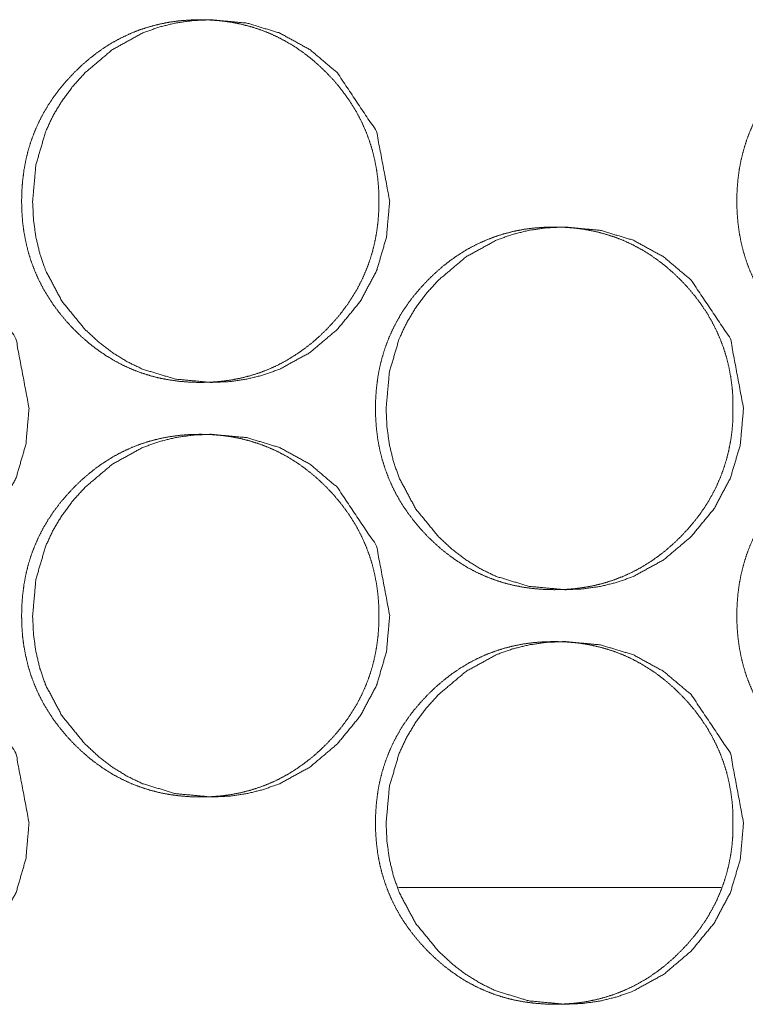
# Model space of a CAD drawing. Units: millimetres. Extents: x -7 to 10078, y -7 to 6474.
# Drawn here: x 4001 to 4015, y 2546 to 2565 of the extents above; entities that cross this region are included whole.
import ezdxf

# ---------------------------------------------------------------- set-up
doc = ezdxf.new("R2010")
doc.units = ezdxf.units.MM
doc.layers.add('Trimetric', color=7, linetype='Continuous')

msp = doc.modelspace()

# ---------------------------------------------------------------- linework, layer by layer
at = {"layer": 'Trimetric', "color": 151, "linetype": 'Continuous', "lineweight": 18}
msp.add_line((4008.384, 2547.98), (4014.613, 2547.98), dxfattribs=at)
for points, knots in [([(4008.006, 2561.23), (4008.006, 2561.027), (4007.991, 2560.824), (4007.965, 2560.629), (4007.929, 2560.436), (4007.883, 2560.249), (4007.826, 2560.065), (4007.759, 2559.887), (4007.682, 2559.712), (4007.594, 2559.541), (4007.496, 2559.376), (4007.387, 2559.213), (4007.269, 2559.057), (4007.139, 2558.903), (4007.001, 2558.756), (4006.856, 2558.615), (4006.703, 2558.483), (4006.549, 2558.364), (4006.389, 2558.253), (4006.226, 2558.154), (4006.058, 2558.064), (4005.886, 2557.986), (4005.709, 2557.918), (4005.528, 2557.86), (4005.344, 2557.813), (4005.154, 2557.776), (4004.962, 2557.75), (4004.763, 2557.735), (4004.563, 2557.73), (4004.363, 2557.735), (4004.163, 2557.751), (4003.97, 2557.777), (4003.78, 2557.813), (4003.596, 2557.86), (4003.414, 2557.918), (4003.238, 2557.986), (4003.066, 2558.064), (4002.898, 2558.153), (4002.735, 2558.252), (4002.575, 2558.363), (4002.421, 2558.482), (4002.269, 2558.614), (4002.125, 2558.753), (4001.987, 2558.901), (4001.857, 2559.055), (4001.739, 2559.212), (4001.63, 2559.375), (4001.532, 2559.54), (4001.444, 2559.711), (4001.367, 2559.886), (4001.299, 2560.065), (4001.242, 2560.249), (4001.197, 2560.435), (4001.16, 2560.629), (4001.134, 2560.823), (4001.119, 2561.026), (4001.114, 2561.228), (4001.119, 2561.432), (4001.135, 2561.635), (4001.16, 2561.83), (4001.196, 2562.024), (4001.242, 2562.211), (4001.299, 2562.395), (4001.366, 2562.574), (4001.444, 2562.748), (4001.532, 2562.919), (4001.629, 2563.085), (4001.738, 2563.247), (4001.856, 2563.403), (4001.986, 2563.557), (4002.123, 2563.704), (4002.269, 2563.844), (4002.421, 2563.977), (4002.575, 2564.096), (4002.735, 2564.207), (4002.898, 2564.306), (4003.067, 2564.395), (4003.239, 2564.474), (4003.415, 2564.542), (4003.596, 2564.599), (4003.78, 2564.646), (4003.97, 2564.683), (4004.162, 2564.709), (4004.361, 2564.724), (4004.561, 2564.729), (4004.761, 2564.724), (4004.961, 2564.708), (4005.153, 2564.682), (4005.344, 2564.645), (4005.528, 2564.598), (4005.709, 2564.541), (4005.886, 2564.473), (4006.058, 2564.394), (4006.226, 2564.305), (4006.389, 2564.206), (4006.549, 2564.096), (4006.703, 2563.977), (4006.855, 2563.845), (4007, 2563.705), (4007.138, 2563.558), (4007.268, 2563.403), (4007.385, 2563.247), (4007.495, 2563.084), (4007.592, 2562.919), (4007.68, 2562.748), (4007.758, 2562.574), (4007.825, 2562.394), (4007.882, 2562.211), (4007.928, 2562.024), (4007.964, 2561.83), (4007.99, 2561.635), (4008.006, 2561.433), (4008.006, 2561.23)], [0, 0, 0.009291, 0.018575, 0.027568, 0.036558, 0.045359, 0.054163, 0.062897, 0.071627, 0.080416, 0.089191, 0.098153, 0.107096, 0.116333, 0.125558, 0.134791, 0.144018, 0.152945, 0.161861, 0.170587, 0.179307, 0.187951, 0.196595, 0.205295, 0.213976, 0.222835, 0.231703, 0.240838, 0.249978, 0.259148, 0.268314, 0.277198, 0.286071, 0.294766, 0.303464, 0.312105, 0.32075, 0.329459, 0.338172, 0.347063, 0.355968, 0.365163, 0.374353, 0.383589, 0.392838, 0.401802, 0.410762, 0.419551, 0.428346, 0.437083, 0.445824, 0.454628, 0.463429, 0.472419, 0.481406, 0.490684, 0.499967, 0.509274, 0.518581, 0.527582, 0.536591, 0.545404, 0.554215, 0.562958, 0.571694, 0.580482, 0.589257, 0.598212, 0.607155, 0.616377, 0.625586, 0.634824, 0.644041, 0.652967, 0.661879, 0.670605, 0.679321, 0.687969, 0.69661, 0.705296, 0.713989, 0.722848, 0.7317, 0.740835, 0.749975, 0.75913, 0.768296, 0.777179, 0.786054, 0.79475, 0.803449, 0.812091, 0.820749, 0.829461, 0.838171, 0.847066, 0.855971, 0.865178, 0.874384, 0.883609, 0.892842, 0.901791, 0.910753, 0.919535, 0.928323, 0.937059, 0.945807, 0.954611, 0.963424, 0.972421, 0.981416, 0.990709, 1, 1]), ([(4008.217, 2561.23), (4008.154, 2560.531), (4007.965, 2559.887), (4007.65, 2559.295), (4007.209, 2558.756), (4006.677, 2558.306), (4006.094, 2557.986), (4005.783, 2557.874), (4005.459, 2557.794), (4005.123, 2557.745), (4004.773, 2557.73), (4004.084, 2557.794), (4003.449, 2557.986), (4003.151, 2558.13), (4002.866, 2558.306), (4002.596, 2558.513), (4002.337, 2558.753), (4001.895, 2559.293), (4001.58, 2559.886), (4001.469, 2560.202), (4001.39, 2560.531), (4001.343, 2560.873), (4001.327, 2561.228), (4001.39, 2561.928), (4001.579, 2562.574), (4001.721, 2562.877), (4001.894, 2563.166), (4002.099, 2563.442), (4002.336, 2563.704), (4002.867, 2564.153), (4003.45, 2564.474), (4003.761, 2564.586), (4004.084, 2564.666), (4004.421, 2564.714), (4004.771, 2564.729), (4005.459, 2564.665), (4006.094, 2564.473), (4006.677, 2564.153), (4007.207, 2563.705), (4007.964, 2562.573), (4008.217, 2561.23)], [0, 0, 0.032132, 0.06294, 0.09367, 0.125622, 0.157519, 0.188025, 0.203188, 0.218477, 0.234052, 0.250109, 0.281795, 0.312219, 0.327387, 0.342731, 0.358378, 0.37455, 0.40653, 0.437301, 0.452647, 0.46816, 0.483986, 0.500306, 0.5325, 0.563345, 0.578672, 0.594134, 0.609865, 0.62608, 0.65796, 0.688459, 0.703608, 0.718895, 0.73447, 0.750525, 0.782197, 0.812625, 0.843096, 0.874913, 0.937328, 1, 1]), ([(4021.821, 2561.23), (4021.821, 2561.027), (4021.806, 2560.824), (4021.78, 2560.629), (4021.744, 2560.436), (4021.698, 2560.249), (4021.641, 2560.065), (4021.574, 2559.887), (4021.496, 2559.712), (4021.408, 2559.541), (4021.31, 2559.376), (4021.201, 2559.213), (4021.083, 2559.057), (4020.953, 2558.903), (4020.815, 2558.756), (4020.669, 2558.615), (4020.516, 2558.483), (4020.362, 2558.364), (4020.201, 2558.253), (4020.038, 2558.154), (4019.869, 2558.064), (4019.697, 2557.986), (4019.52, 2557.918), (4019.339, 2557.86), (4019.154, 2557.813), (4018.964, 2557.776), (4018.771, 2557.75), (4018.572, 2557.735), (4018.372, 2557.73), (4018.171, 2557.735), (4017.97, 2557.751), (4017.778, 2557.777), (4017.587, 2557.813), (4017.402, 2557.86), (4017.22, 2557.918), (4017.044, 2557.986), (4016.871, 2558.064), (4016.703, 2558.153), (4016.54, 2558.252), (4016.379, 2558.363), (4016.225, 2558.482), (4016.073, 2558.614), (4015.928, 2558.753), (4015.79, 2558.901), (4015.659, 2559.055), (4015.541, 2559.212), (4015.432, 2559.375), (4015.334, 2559.54), (4015.246, 2559.711), (4015.169, 2559.886), (4015.101, 2560.065), (4015.044, 2560.249), (4014.998, 2560.435), (4014.961, 2560.629), (4014.936, 2560.823), (4014.92, 2561.026), (4014.915, 2561.228), (4014.92, 2561.432), (4014.936, 2561.635), (4014.961, 2561.83), (4014.998, 2562.024), (4015.044, 2562.211), (4015.101, 2562.395), (4015.168, 2562.574), (4015.246, 2562.748), (4015.334, 2562.919), (4015.431, 2563.085), (4015.54, 2563.247), (4015.658, 2563.403), (4015.789, 2563.557), (4015.927, 2563.704), (4016.072, 2563.844), (4016.225, 2563.977), (4016.379, 2564.096), (4016.54, 2564.207), (4016.703, 2564.306), (4016.872, 2564.395), (4017.044, 2564.474), (4017.221, 2564.542), (4017.403, 2564.599), (4017.587, 2564.646), (4017.777, 2564.683), (4017.97, 2564.709), (4018.169, 2564.724), (4018.369, 2564.729), (4018.57, 2564.724), (4018.77, 2564.708), (4018.963, 2564.682), (4019.154, 2564.645), (4019.338, 2564.598), (4019.52, 2564.541), (4019.697, 2564.473), (4019.869, 2564.394), (4020.038, 2564.305), (4020.201, 2564.206), (4020.362, 2564.096), (4020.516, 2563.977), (4020.668, 2563.845), (4020.813, 2563.705), (4020.951, 2563.558), (4021.082, 2563.403), (4021.2, 2563.247), (4021.309, 2563.084), (4021.407, 2562.919), (4021.495, 2562.748), (4021.572, 2562.574), (4021.64, 2562.394), (4021.697, 2562.211), (4021.743, 2562.024), (4021.779, 2561.83), (4021.805, 2561.635), (4021.821, 2561.433), (4021.821, 2561.23)], [0, 0, 0.009281, 0.018557, 0.027541, 0.036522, 0.045318, 0.054113, 0.062838, 0.071566, 0.080345, 0.08912, 0.098072, 0.107015, 0.116243, 0.125469, 0.134714, 0.143933, 0.152862, 0.161782, 0.170512, 0.179249, 0.187899, 0.196548, 0.205239, 0.213941, 0.222805, 0.23168, 0.240821, 0.249966, 0.259157, 0.268329, 0.277219, 0.286098, 0.294814, 0.303517, 0.312164, 0.320813, 0.329527, 0.338244, 0.347139, 0.356047, 0.365232, 0.374435, 0.383672, 0.392921, 0.401876, 0.410835, 0.419616, 0.428409, 0.437136, 0.445874, 0.454669, 0.463465, 0.472446, 0.481424, 0.490693, 0.499966, 0.509263, 0.518562, 0.527554, 0.536557, 0.545361, 0.554163, 0.562902, 0.57163, 0.580409, 0.58919, 0.598128, 0.607071, 0.616293, 0.625503, 0.634743, 0.643961, 0.652891, 0.661806, 0.670537, 0.679257, 0.68791, 0.696556, 0.705262, 0.713946, 0.722811, 0.731685, 0.740825, 0.749971, 0.759147, 0.768318, 0.777208, 0.786089, 0.79479, 0.80351, 0.812157, 0.820806, 0.829523, 0.838249, 0.847148, 0.856056, 0.865254, 0.874461, 0.883687, 0.892921, 0.90187, 0.910823, 0.919603, 0.92839, 0.937117, 0.945857, 0.954656, 0.96346, 0.972448, 0.981434, 0.990718, 1, 1]), ([(4001.258, 2557.23), (4001.196, 2556.531), (4001.007, 2555.887), (4000.692, 2555.295), (4000.251, 2554.756), (3999.72, 2554.306), (3999.137, 2553.986), (3998.827, 2553.874), (3998.503, 2553.794), (3998.167, 2553.745), (3997.817, 2553.73), (3997.13, 2553.794), (3996.495, 2553.986), (3996.198, 2554.13), (3995.913, 2554.306), (3995.643, 2554.513), (3995.385, 2554.753), (3994.943, 2555.293), (3994.628, 2555.886), (3994.517, 2556.202), (3994.439, 2556.531), (3994.391, 2556.873), (3994.376, 2557.228), (3994.439, 2557.928), (3994.628, 2558.574), (3994.769, 2558.876), (3994.942, 2559.166), (3995.146, 2559.442), (3995.383, 2559.704), (3995.914, 2560.153), (3996.496, 2560.474), (3996.806, 2560.586), (3997.13, 2560.666), (3997.466, 2560.714), (3997.815, 2560.729), (3998.503, 2560.665), (3999.137, 2560.473), (3999.719, 2560.153), (4000.249, 2559.705), (4001.005, 2558.573), (4001.258, 2557.23)], [0, 0, 0.032149, 0.06297, 0.093717, 0.125666, 0.157557, 0.188067, 0.20321, 0.218493, 0.234061, 0.250111, 0.281784, 0.312196, 0.327345, 0.342684, 0.358339, 0.374498, 0.406486, 0.437267, 0.45262, 0.468139, 0.483973, 0.500303, 0.532515, 0.563372, 0.578702, 0.594165, 0.609904, 0.626117, 0.658003, 0.688492, 0.703621, 0.718902, 0.734469, 0.750519, 0.782177, 0.812593, 0.843054, 0.874864, 0.937297, 1, 1]), ([(4014.841, 2557.23), (4014.841, 2557.027), (4014.826, 2556.824), (4014.8, 2556.629), (4014.764, 2556.436), (4014.718, 2556.249), (4014.661, 2556.065), (4014.594, 2555.887), (4014.517, 2555.712), (4014.428, 2555.541), (4014.331, 2555.376), (4014.222, 2555.213), (4014.104, 2555.057), (4013.974, 2554.903), (4013.835, 2554.756), (4013.69, 2554.615), (4013.537, 2554.483), (4013.383, 2554.364), (4013.223, 2554.253), (4013.059, 2554.154), (4012.891, 2554.064), (4012.718, 2553.986), (4012.542, 2553.918), (4012.361, 2553.86), (4012.176, 2553.813), (4011.986, 2553.776), (4011.794, 2553.75), (4011.595, 2553.735), (4011.395, 2553.73), (4011.194, 2553.735), (4010.994, 2553.751), (4010.802, 2553.777), (4010.611, 2553.813), (4010.426, 2553.86), (4010.245, 2553.918), (4010.068, 2553.986), (4009.896, 2554.064), (4009.728, 2554.153), (4009.565, 2554.252), (4009.405, 2554.363), (4009.251, 2554.482), (4009.099, 2554.614), (4008.954, 2554.753), (4008.816, 2554.901), (4008.686, 2555.055), (4008.567, 2555.212), (4008.458, 2555.375), (4008.36, 2555.54), (4008.272, 2555.711), (4008.195, 2555.886), (4008.128, 2556.065), (4008.071, 2556.249), (4008.024, 2556.436), (4007.988, 2556.629), (4007.963, 2556.823), (4007.947, 2557.026), (4007.942, 2557.228), (4007.947, 2557.432), (4007.963, 2557.635), (4007.988, 2557.83), (4008.024, 2558.024), (4008.071, 2558.211), (4008.128, 2558.395), (4008.195, 2558.574), (4008.272, 2558.748), (4008.36, 2558.919), (4008.458, 2559.085), (4008.566, 2559.247), (4008.684, 2559.403), (4008.815, 2559.557), (4008.952, 2559.704), (4009.098, 2559.844), (4009.25, 2559.977), (4009.405, 2560.096), (4009.565, 2560.207), (4009.728, 2560.306), (4009.897, 2560.395), (4010.069, 2560.474), (4010.246, 2560.542), (4010.427, 2560.599), (4010.611, 2560.646), (4010.801, 2560.683), (4010.993, 2560.709), (4011.192, 2560.724), (4011.393, 2560.729), (4011.593, 2560.724), (4011.793, 2560.708), (4011.986, 2560.682), (4012.176, 2560.645), (4012.361, 2560.598), (4012.542, 2560.541), (4012.719, 2560.473), (4012.891, 2560.394), (4013.059, 2560.305), (4013.223, 2560.206), (4013.383, 2560.096), (4013.537, 2559.977), (4013.689, 2559.845), (4013.834, 2559.705), (4013.972, 2559.558), (4014.102, 2559.403), (4014.22, 2559.247), (4014.329, 2559.085), (4014.427, 2558.919), (4014.515, 2558.748), (4014.592, 2558.574), (4014.66, 2558.394), (4014.717, 2558.211), (4014.763, 2558.024), (4014.799, 2557.83), (4014.825, 2557.635), (4014.841, 2557.433), (4014.841, 2557.23)], [0, 0, 0.009286, 0.018566, 0.027555, 0.036537, 0.045338, 0.054138, 0.062867, 0.071593, 0.080384, 0.089155, 0.098112, 0.10705, 0.116283, 0.125514, 0.134752, 0.143975, 0.152897, 0.161822, 0.170543, 0.179272, 0.187926, 0.196565, 0.205275, 0.213966, 0.22282, 0.231684, 0.24083, 0.24998, 0.259146, 0.268322, 0.277201, 0.286085, 0.29479, 0.303498, 0.312135, 0.320789, 0.329493, 0.338215, 0.347101, 0.356002, 0.365192, 0.374388, 0.38363, 0.392874, 0.401834, 0.410797, 0.419582, 0.428373, 0.437111, 0.445848, 0.454647, 0.463455, 0.472433, 0.481414, 0.490687, 0.499965, 0.509267, 0.518569, 0.527573, 0.536573, 0.545381, 0.554188, 0.562931, 0.571657, 0.580441, 0.589226, 0.598169, 0.607107, 0.616334, 0.625549, 0.634782, 0.644006, 0.652927, 0.661848, 0.670569, 0.679294, 0.687937, 0.696588, 0.705284, 0.713973, 0.722827, 0.73169, 0.74082, 0.74997, 0.759136, 0.768312, 0.777191, 0.786077, 0.794767, 0.803477, 0.812128, 0.820782, 0.82949, 0.838208, 0.847111, 0.856012, 0.865214, 0.874415, 0.883646, 0.892884, 0.901828, 0.910779, 0.919571, 0.928355, 0.937087, 0.94583, 0.954634, 0.963443, 0.972435, 0.981426, 0.990714, 1, 1]), ([(4015.045, 2557.23), (4014.983, 2556.531), (4014.793, 2555.887), (4014.478, 2555.295), (4014.035, 2554.756), (4013.504, 2554.306), (4012.92, 2553.986), (4012.609, 2553.874), (4012.285, 2553.794), (4011.948, 2553.745), (4011.597, 2553.73), (4010.908, 2553.794), (4010.272, 2553.986), (4009.974, 2554.13), (4009.689, 2554.306), (4009.418, 2554.513), (4009.159, 2554.753), (4008.717, 2555.293), (4008.401, 2555.886), (4008.29, 2556.202), (4008.211, 2556.531), (4008.164, 2556.873), (4008.148, 2557.228), (4008.211, 2557.928), (4008.4, 2558.574), (4008.542, 2558.876), (4008.716, 2559.166), (4008.921, 2559.442), (4009.158, 2559.704), (4009.69, 2560.153), (4010.273, 2560.474), (4010.584, 2560.586), (4010.908, 2560.666), (4011.245, 2560.714), (4011.595, 2560.729), (4012.284, 2560.665), (4012.92, 2560.473), (4013.503, 2560.153), (4014.034, 2559.705), (4014.792, 2558.573), (4015.045, 2557.23)], [0, 0, 0.032115, 0.062913, 0.093634, 0.125589, 0.157481, 0.187998, 0.203154, 0.21845, 0.234032, 0.25011, 0.281811, 0.312249, 0.327423, 0.342759, 0.358421, 0.374585, 0.406569, 0.437331, 0.452669, 0.468175, 0.483992, 0.500305, 0.532483, 0.563313, 0.578632, 0.594095, 0.609826, 0.626033, 0.657932, 0.688428, 0.703584, 0.718878, 0.734459, 0.750522, 0.782208, 0.812664, 0.843133, 0.874956, 0.937357, 1, 1]), ([(4008.006, 2553.23), (4008.006, 2553.027), (4007.991, 2552.824), (4007.965, 2552.629), (4007.929, 2552.436), (4007.883, 2552.249), (4007.826, 2552.065), (4007.759, 2551.887), (4007.682, 2551.712), (4007.594, 2551.541), (4007.496, 2551.376), (4007.387, 2551.213), (4007.269, 2551.057), (4007.139, 2550.903), (4007.001, 2550.756), (4006.856, 2550.615), (4006.703, 2550.483), (4006.549, 2550.364), (4006.389, 2550.253), (4006.226, 2550.154), (4006.058, 2550.064), (4005.886, 2549.986), (4005.709, 2549.918), (4005.528, 2549.86), (4005.344, 2549.813), (4005.154, 2549.776), (4004.962, 2549.75), (4004.763, 2549.735), (4004.563, 2549.73), (4004.363, 2549.735), (4004.163, 2549.751), (4003.97, 2549.777), (4003.78, 2549.813), (4003.596, 2549.86), (4003.414, 2549.918), (4003.238, 2549.986), (4003.066, 2550.064), (4002.898, 2550.153), (4002.735, 2550.252), (4002.575, 2550.363), (4002.421, 2550.482), (4002.269, 2550.614), (4002.125, 2550.753), (4001.987, 2550.901), (4001.857, 2551.055), (4001.739, 2551.212), (4001.63, 2551.375), (4001.532, 2551.54), (4001.444, 2551.711), (4001.367, 2551.886), (4001.299, 2552.065), (4001.242, 2552.249), (4001.197, 2552.436), (4001.16, 2552.629), (4001.134, 2552.823), (4001.119, 2553.026), (4001.114, 2553.228), (4001.119, 2553.432), (4001.135, 2553.635), (4001.16, 2553.83), (4001.196, 2554.024), (4001.242, 2554.211), (4001.299, 2554.395), (4001.366, 2554.574), (4001.444, 2554.748), (4001.532, 2554.919), (4001.629, 2555.085), (4001.738, 2555.247), (4001.856, 2555.403), (4001.986, 2555.557), (4002.123, 2555.704), (4002.269, 2555.844), (4002.421, 2555.976), (4002.575, 2556.096), (4002.735, 2556.207), (4002.898, 2556.306), (4003.067, 2556.395), (4003.239, 2556.474), (4003.415, 2556.542), (4003.596, 2556.599), (4003.78, 2556.646), (4003.97, 2556.683), (4004.162, 2556.709), (4004.361, 2556.724), (4004.561, 2556.729), (4004.761, 2556.724), (4004.961, 2556.708), (4005.153, 2556.682), (4005.344, 2556.645), (4005.528, 2556.598), (4005.709, 2556.541), (4005.886, 2556.473), (4006.058, 2556.394), (4006.226, 2556.305), (4006.389, 2556.206), (4006.549, 2556.096), (4006.703, 2555.976), (4006.855, 2555.845), (4007, 2555.705), (4007.138, 2555.558), (4007.268, 2555.403), (4007.385, 2555.247), (4007.495, 2555.085), (4007.592, 2554.919), (4007.68, 2554.748), (4007.758, 2554.574), (4007.825, 2554.395), (4007.882, 2554.211), (4007.928, 2554.024), (4007.964, 2553.83), (4007.99, 2553.635), (4008.006, 2553.433), (4008.006, 2553.23)], [0, 0, 0.009291, 0.018575, 0.027568, 0.036558, 0.045359, 0.054163, 0.062897, 0.071627, 0.080416, 0.089191, 0.098153, 0.107096, 0.116333, 0.125558, 0.134791, 0.144018, 0.152945, 0.161861, 0.170587, 0.179307, 0.187951, 0.196595, 0.205295, 0.213976, 0.222835, 0.231703, 0.240838, 0.249978, 0.259148, 0.268314, 0.277198, 0.286071, 0.294766, 0.303464, 0.312105, 0.32075, 0.329462, 0.338171, 0.347063, 0.355968, 0.365163, 0.374353, 0.383589, 0.392837, 0.401802, 0.410761, 0.419551, 0.428346, 0.437082, 0.44583, 0.454627, 0.463436, 0.472418, 0.481406, 0.490683, 0.499967, 0.509273, 0.518581, 0.527589, 0.536591, 0.545403, 0.554214, 0.562957, 0.571694, 0.580482, 0.589256, 0.598212, 0.607155, 0.616376, 0.625586, 0.634824, 0.64404, 0.652966, 0.661879, 0.670605, 0.679321, 0.687968, 0.69661, 0.705295, 0.713989, 0.722847, 0.7317, 0.740835, 0.749974, 0.75913, 0.768295, 0.777179, 0.786054, 0.794749, 0.803449, 0.81209, 0.820749, 0.829461, 0.83817, 0.847066, 0.855971, 0.865177, 0.874383, 0.883608, 0.892841, 0.901791, 0.910746, 0.919534, 0.928323, 0.937059, 0.9458, 0.954611, 0.963424, 0.972421, 0.981416, 0.990709, 1, 1]), ([(4008.217, 2553.23), (4008.154, 2552.531), (4007.965, 2551.887), (4007.65, 2551.295), (4007.209, 2550.756), (4006.677, 2550.306), (4006.094, 2549.986), (4005.783, 2549.874), (4005.459, 2549.794), (4005.123, 2549.745), (4004.773, 2549.73), (4004.084, 2549.794), (4003.449, 2549.986), (4003.151, 2550.13), (4002.866, 2550.306), (4002.596, 2550.513), (4002.337, 2550.753), (4001.895, 2551.293), (4001.58, 2551.886), (4001.469, 2552.202), (4001.39, 2552.531), (4001.343, 2552.873), (4001.327, 2553.228), (4001.39, 2553.928), (4001.579, 2554.574), (4001.721, 2554.876), (4001.894, 2555.166), (4002.099, 2555.442), (4002.336, 2555.704), (4002.867, 2556.153), (4003.45, 2556.474), (4003.761, 2556.586), (4004.084, 2556.666), (4004.421, 2556.714), (4004.771, 2556.729), (4005.459, 2556.665), (4006.094, 2556.473), (4006.677, 2556.153), (4007.207, 2555.705), (4007.964, 2554.573), (4008.217, 2553.23)], [0, 0, 0.032132, 0.06294, 0.09367, 0.125622, 0.157519, 0.188025, 0.203188, 0.218477, 0.234052, 0.250109, 0.281795, 0.312219, 0.327387, 0.342731, 0.358378, 0.37455, 0.40653, 0.437301, 0.452647, 0.46816, 0.483986, 0.500306, 0.5325, 0.563345, 0.578672, 0.594134, 0.609865, 0.62608, 0.65796, 0.688459, 0.703608, 0.718895, 0.73447, 0.750525, 0.782197, 0.812625, 0.843096, 0.874913, 0.937328, 1, 1]), ([(4021.821, 2553.23), (4021.821, 2553.027), (4021.806, 2552.824), (4021.78, 2552.629), (4021.744, 2552.436), (4021.698, 2552.249), (4021.641, 2552.065), (4021.574, 2551.887), (4021.496, 2551.712), (4021.408, 2551.541), (4021.31, 2551.376), (4021.201, 2551.213), (4021.083, 2551.057), (4020.953, 2550.903), (4020.815, 2550.756), (4020.669, 2550.615), (4020.516, 2550.483), (4020.362, 2550.364), (4020.201, 2550.253), (4020.038, 2550.154), (4019.869, 2550.064), (4019.697, 2549.986), (4019.52, 2549.918), (4019.339, 2549.86), (4019.154, 2549.813), (4018.964, 2549.776), (4018.771, 2549.75), (4018.572, 2549.735), (4018.372, 2549.73), (4018.171, 2549.735), (4017.97, 2549.751), (4017.778, 2549.777), (4017.587, 2549.813), (4017.402, 2549.86), (4017.22, 2549.918), (4017.044, 2549.986), (4016.871, 2550.064), (4016.703, 2550.153), (4016.54, 2550.252), (4016.379, 2550.363), (4016.225, 2550.482), (4016.073, 2550.614), (4015.928, 2550.753), (4015.79, 2550.901), (4015.659, 2551.055), (4015.541, 2551.212), (4015.432, 2551.375), (4015.334, 2551.54), (4015.246, 2551.711), (4015.169, 2551.886), (4015.101, 2552.065), (4015.044, 2552.249), (4014.998, 2552.436), (4014.961, 2552.629), (4014.936, 2552.823), (4014.92, 2553.026), (4014.915, 2553.228), (4014.92, 2553.432), (4014.936, 2553.635), (4014.961, 2553.83), (4014.998, 2554.024), (4015.044, 2554.211), (4015.101, 2554.395), (4015.168, 2554.574), (4015.246, 2554.748), (4015.334, 2554.919), (4015.431, 2555.085), (4015.54, 2555.247), (4015.658, 2555.403), (4015.789, 2555.557), (4015.927, 2555.704), (4016.072, 2555.844), (4016.225, 2555.976), (4016.379, 2556.096), (4016.54, 2556.207), (4016.703, 2556.306), (4016.872, 2556.395), (4017.044, 2556.474), (4017.221, 2556.542), (4017.403, 2556.599), (4017.587, 2556.646), (4017.777, 2556.683), (4017.97, 2556.709), (4018.169, 2556.724), (4018.369, 2556.729), (4018.57, 2556.724), (4018.77, 2556.708), (4018.963, 2556.682), (4019.154, 2556.645), (4019.338, 2556.598), (4019.52, 2556.541), (4019.697, 2556.473), (4019.869, 2556.394), (4020.038, 2556.305), (4020.201, 2556.206), (4020.362, 2556.096), (4020.516, 2555.976), (4020.668, 2555.845), (4020.813, 2555.705), (4020.951, 2555.558), (4021.082, 2555.403), (4021.2, 2555.247), (4021.309, 2555.085), (4021.407, 2554.919), (4021.495, 2554.748), (4021.572, 2554.574), (4021.64, 2554.395), (4021.697, 2554.211), (4021.743, 2554.024), (4021.779, 2553.83), (4021.805, 2553.635), (4021.821, 2553.433), (4021.821, 2553.23)], [0, 0, 0.009281, 0.018557, 0.027541, 0.036522, 0.045318, 0.054113, 0.062838, 0.071566, 0.080345, 0.08912, 0.098072, 0.107015, 0.116243, 0.125469, 0.134714, 0.143933, 0.152862, 0.161782, 0.170512, 0.17925, 0.187899, 0.196548, 0.205239, 0.213941, 0.222805, 0.23168, 0.240821, 0.249966, 0.259158, 0.268329, 0.277219, 0.286098, 0.294814, 0.303517, 0.312164, 0.320813, 0.32953, 0.338243, 0.347138, 0.356046, 0.365232, 0.374434, 0.383672, 0.39292, 0.401876, 0.410835, 0.419615, 0.428409, 0.437136, 0.445881, 0.454668, 0.463472, 0.472445, 0.481424, 0.490692, 0.499966, 0.509262, 0.518562, 0.527561, 0.536556, 0.54536, 0.554162, 0.562902, 0.571629, 0.580409, 0.589189, 0.598127, 0.607071, 0.616292, 0.625503, 0.634742, 0.643961, 0.65289, 0.661806, 0.670536, 0.679257, 0.687909, 0.696556, 0.705261, 0.713946, 0.722811, 0.731684, 0.740825, 0.749971, 0.759147, 0.768318, 0.777208, 0.786089, 0.79479, 0.80351, 0.812156, 0.820806, 0.829523, 0.838249, 0.847148, 0.856056, 0.865253, 0.874461, 0.883687, 0.89292, 0.90187, 0.910816, 0.919603, 0.92839, 0.937117, 0.945849, 0.954656, 0.96346, 0.972448, 0.981434, 0.990718, 1, 1]), ([(4001.258, 2549.23), (4001.196, 2548.531), (4001.007, 2547.887), (4000.692, 2547.295), (4000.251, 2546.756), (3999.72, 2546.306), (3999.137, 2545.986), (3998.827, 2545.874), (3998.503, 2545.794), (3998.167, 2545.745), (3997.817, 2545.73), (3997.13, 2545.794), (3996.495, 2545.986), (3996.198, 2546.13), (3995.913, 2546.306), (3995.643, 2546.513), (3995.385, 2546.753), (3994.943, 2547.293), (3994.628, 2547.886), (3994.517, 2548.202), (3994.439, 2548.531), (3994.391, 2548.873), (3994.376, 2549.228), (3994.439, 2549.928), (3994.628, 2550.574), (3994.769, 2550.876), (3994.942, 2551.166), (3995.146, 2551.442), (3995.383, 2551.704), (3995.914, 2552.153), (3996.496, 2552.474), (3996.806, 2552.586), (3997.13, 2552.666), (3997.466, 2552.714), (3997.815, 2552.729), (3998.503, 2552.665), (3999.137, 2552.473), (3999.719, 2552.153), (4000.249, 2551.705), (4001.005, 2550.573), (4001.258, 2549.23)], [0, 0, 0.032149, 0.06297, 0.093717, 0.125666, 0.157557, 0.188067, 0.20321, 0.218493, 0.234061, 0.250111, 0.281785, 0.312196, 0.327348, 0.342684, 0.358339, 0.374497, 0.406486, 0.437266, 0.45262, 0.468139, 0.483972, 0.500302, 0.532515, 0.563372, 0.578702, 0.594165, 0.609904, 0.626117, 0.658003, 0.688492, 0.703621, 0.718902, 0.734469, 0.750519, 0.782177, 0.812593, 0.843054, 0.874864, 0.937297, 1, 1]), ([(4014.841, 2549.23), (4014.841, 2549.027), (4014.826, 2548.824), (4014.8, 2548.629), (4014.764, 2548.436), (4014.718, 2548.249), (4014.661, 2548.065), (4014.594, 2547.887), (4014.517, 2547.712), (4014.428, 2547.541), (4014.331, 2547.376), (4014.222, 2547.213), (4014.104, 2547.057), (4013.974, 2546.903), (4013.835, 2546.756), (4013.69, 2546.615), (4013.537, 2546.483), (4013.383, 2546.364), (4013.223, 2546.253), (4013.059, 2546.154), (4012.891, 2546.064), (4012.718, 2545.986), (4012.542, 2545.918), (4012.361, 2545.86), (4012.176, 2545.813), (4011.986, 2545.776), (4011.794, 2545.75), (4011.595, 2545.735), (4011.395, 2545.73), (4011.194, 2545.735), (4010.994, 2545.751), (4010.802, 2545.777), (4010.611, 2545.813), (4010.426, 2545.86), (4010.245, 2545.918), (4010.068, 2545.986), (4009.896, 2546.064), (4009.728, 2546.153), (4009.565, 2546.252), (4009.405, 2546.363), (4009.251, 2546.482), (4009.099, 2546.614), (4008.954, 2546.753), (4008.816, 2546.901), (4008.686, 2547.055), (4008.567, 2547.212), (4008.458, 2547.375), (4008.36, 2547.54), (4008.272, 2547.711), (4008.195, 2547.886), (4008.128, 2548.065), (4008.071, 2548.249), (4008.024, 2548.436), (4007.988, 2548.629), (4007.963, 2548.823), (4007.947, 2549.026), (4007.942, 2549.228), (4007.947, 2549.432), (4007.963, 2549.635), (4007.988, 2549.83), (4008.024, 2550.024), (4008.071, 2550.211), (4008.128, 2550.395), (4008.195, 2550.574), (4008.272, 2550.748), (4008.36, 2550.919), (4008.458, 2551.085), (4008.566, 2551.247), (4008.684, 2551.403), (4008.815, 2551.557), (4008.952, 2551.704), (4009.098, 2551.844), (4009.25, 2551.976), (4009.405, 2552.096), (4009.565, 2552.207), (4009.728, 2552.306), (4009.897, 2552.395), (4010.069, 2552.474), (4010.246, 2552.542), (4010.427, 2552.599), (4010.611, 2552.646), (4010.801, 2552.683), (4010.993, 2552.709), (4011.192, 2552.724), (4011.393, 2552.729), (4011.593, 2552.724), (4011.793, 2552.708), (4011.986, 2552.682), (4012.176, 2552.645), (4012.361, 2552.598), (4012.542, 2552.541), (4012.719, 2552.473), (4012.891, 2552.394), (4013.059, 2552.305), (4013.223, 2552.206), (4013.383, 2552.096), (4013.537, 2551.976), (4013.689, 2551.845), (4013.834, 2551.705), (4013.972, 2551.558), (4014.102, 2551.403), (4014.22, 2551.247), (4014.329, 2551.085), (4014.427, 2550.919), (4014.515, 2550.748), (4014.592, 2550.574), (4014.66, 2550.395), (4014.717, 2550.211), (4014.763, 2550.024), (4014.799, 2549.83), (4014.825, 2549.635), (4014.841, 2549.433), (4014.841, 2549.23)], [0, 0, 0.009286, 0.018566, 0.027548, 0.036537, 0.045338, 0.05413, 0.062867, 0.071593, 0.080384, 0.089155, 0.098112, 0.10705, 0.116283, 0.125513, 0.134752, 0.143975, 0.152897, 0.161822, 0.170543, 0.179272, 0.187926, 0.196565, 0.205275, 0.213966, 0.22282, 0.231684, 0.24083, 0.24998, 0.259145, 0.268322, 0.277201, 0.286085, 0.29479, 0.303498, 0.312135, 0.320789, 0.329497, 0.338214, 0.347101, 0.356002, 0.365192, 0.374388, 0.38363, 0.392874, 0.401833, 0.410797, 0.419582, 0.428373, 0.437111, 0.445854, 0.454647, 0.463455, 0.472432, 0.481413, 0.490694, 0.499965, 0.509266, 0.518569, 0.527573, 0.536573, 0.545381, 0.554187, 0.562931, 0.571657, 0.580441, 0.589226, 0.598168, 0.607107, 0.616334, 0.625549, 0.634782, 0.644005, 0.652927, 0.661847, 0.670569, 0.679294, 0.687937, 0.696588, 0.705283, 0.713972, 0.722827, 0.73169, 0.74082, 0.74997, 0.759136, 0.768312, 0.777191, 0.786076, 0.794767, 0.803477, 0.812128, 0.820782, 0.82949, 0.838208, 0.847111, 0.856012, 0.865213, 0.874415, 0.883646, 0.892884, 0.901828, 0.910779, 0.919571, 0.928355, 0.937087, 0.945823, 0.954634, 0.963443, 0.972435, 0.981426, 0.990713, 1, 1]), ([(4015.045, 2549.23), (4014.983, 2548.531), (4014.793, 2547.887), (4014.478, 2547.295), (4014.035, 2546.756), (4013.504, 2546.306), (4012.92, 2545.986), (4012.609, 2545.874), (4012.285, 2545.794), (4011.948, 2545.745), (4011.597, 2545.73), (4010.908, 2545.794), (4010.272, 2545.986), (4009.974, 2546.13), (4009.689, 2546.306), (4009.418, 2546.513), (4009.159, 2546.753), (4008.717, 2547.293), (4008.401, 2547.886), (4008.29, 2548.202), (4008.211, 2548.531), (4008.164, 2548.873), (4008.148, 2549.228), (4008.211, 2549.928), (4008.4, 2550.574), (4008.542, 2550.876), (4008.716, 2551.166), (4008.921, 2551.442), (4009.158, 2551.704), (4009.69, 2552.153), (4010.273, 2552.474), (4010.584, 2552.586), (4010.908, 2552.666), (4011.245, 2552.714), (4011.595, 2552.729), (4012.284, 2552.665), (4012.92, 2552.473), (4013.503, 2552.153), (4014.034, 2551.705), (4014.792, 2550.573), (4015.045, 2549.23)], [0, 0, 0.032115, 0.062913, 0.093634, 0.125589, 0.157481, 0.187998, 0.203154, 0.21845, 0.234032, 0.250111, 0.281811, 0.312249, 0.327426, 0.342758, 0.358421, 0.374585, 0.406568, 0.437331, 0.452668, 0.468174, 0.483991, 0.500304, 0.532483, 0.563312, 0.578632, 0.594094, 0.609826, 0.626032, 0.657931, 0.688428, 0.703584, 0.718878, 0.734459, 0.750522, 0.782208, 0.812664, 0.843133, 0.874956, 0.937357, 1, 1])]:
    msp.add_open_spline(points, degree=1, knots=knots, dxfattribs=at)

doc.saveas('drawing.dxf')
